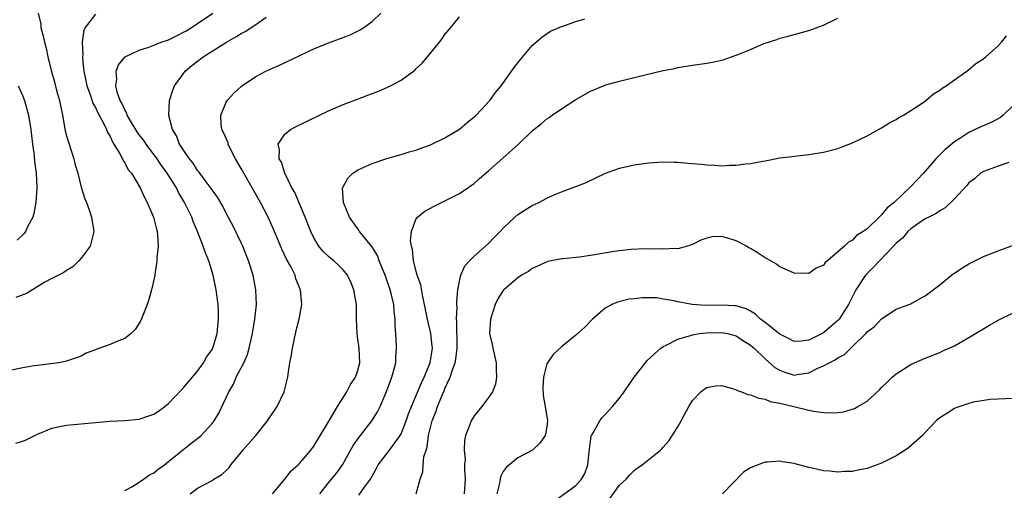
# Model space of a CAD drawing. Units: inches. Extents: x 2502000 to 2505000, y 1485000 to 1488000.
# Drawn here: x 2502547 to 2502682, y 1487279 to 1487344 of the extents above; entities that cross this region are included whole.
import ezdxf

# ---------------------------------------------------------------- set-up
doc = ezdxf.new("R2010")
doc.units = ezdxf.units.IN
doc.header["$MEASUREMENT"] = 0
doc.layers.add('LD25021485_10ft', color=110, linetype='Continuous')

msp = doc.modelspace()

# ---------------------------------------------------------------- linework, layer by layer
at = {"layer": 'LD25021485_10ft'}
for points, elevation in [([(2502546.03, 1487285.97), (2502547, 1487286.21), (2502547.56, 1487286.44), (2502548.63, 1487287), (2502549, 1487287.17), (2502551, 1487288), (2502552.27, 1487288.27), (2502553, 1487288.42), (2502557, 1487288.79), (2502559, 1487288.96), (2502561, 1487289.05), (2502563, 1487289.26), (2502564.31, 1487289.69), (2502565, 1487289.96), (2502565.63, 1487290.37), (2502566.5, 1487291), (2502567, 1487291.4), (2502568.77, 1487293.23), (2502569, 1487293.45), (2502571, 1487295.85), (2502571.82, 1487297), (2502572.23, 1487297.77), (2502573, 1487298.82), (2502573.09, 1487299), (2502573.69, 1487301), (2502573.9, 1487303), (2502573.89, 1487303.89), (2502573.83, 1487305), (2502573.55, 1487307), (2502573.16, 1487309), (2502572.57, 1487311), (2502572.08, 1487312.08), (2502571.79, 1487313), (2502571, 1487315), (2502570.39, 1487316.39), (2502570.21, 1487317), (2502569.22, 1487319), (2502568.37, 1487320.37), (2502568.09, 1487321), (2502566.85, 1487323), (2502566.07, 1487324.07), (2502565.26, 1487325.26), (2502565, 1487325.59), (2502563.94, 1487327), (2502563.58, 1487327.58), (2502563, 1487328.3), (2502562.7, 1487328.7), (2502561.8, 1487330.2), (2502561.34, 1487331), (2502561.27, 1487331.27), (2502561, 1487331.7), (2502560.61, 1487332.61), (2502560.38, 1487333), (2502560, 1487334), (2502559.77, 1487335), (2502559.91, 1487335.91), (2502559.82, 1487337), (2502560.12, 1487337.88), (2502561, 1487338.94), (2502561.07, 1487339), (2502563, 1487339.92), (2502564.33, 1487340.33), (2502565, 1487340.58), (2502566.01, 1487341), (2502567, 1487341.34), (2502568.13, 1487341.87), (2502569.45, 1487342.55), (2502570.18, 1487343), (2502571, 1487343.54), (2502573.12, 1487345)], 7870), ([(2502549.11, 1487345), (2502549.46, 1487343.46), (2502549.48, 1487343), (2502549.81, 1487341.81), (2502549.97, 1487341), (2502550.19, 1487340.19), (2502550.43, 1487339), (2502550.87, 1487337.13), (2502551.38, 1487335.38), (2502551.64, 1487334.36), (2502552.04, 1487333), (2502552.45, 1487331), (2502552.83, 1487328.83), (2502553, 1487328.15), (2502553.26, 1487327.26), (2502553.99, 1487325), (2502554.18, 1487324.18), (2502554.53, 1487323), (2502555, 1487321.1), (2502555.5, 1487319.5), (2502555.73, 1487319), (2502556.16, 1487317.84), (2502556.45, 1487317), (2502556.77, 1487315), (2502556.23, 1487313), (2502555, 1487311.37), (2502554.68, 1487311), (2502553.85, 1487310.15), (2502553, 1487309.68), (2502552.62, 1487309.38), (2502551, 1487308.57), (2502550.04, 1487308.04), (2502548.3, 1487307), (2502547.5, 1487306.5), (2502546.05, 1487305.95)], 7890), ([(2502570, 1487279), (2502571, 1487279.76), (2502573, 1487280.84), (2502573.24, 1487281), (2502574.36, 1487281.64), (2502575, 1487282.26), (2502575.36, 1487282.64), (2502575.59, 1487283), (2502577, 1487284.69), (2502577.24, 1487285), (2502579.01, 1487287), (2502580.62, 1487289), (2502580.75, 1487289.25), (2502581.58, 1487290.42), (2502581.96, 1487291), (2502582.89, 1487293), (2502583.33, 1487294.67), (2502583.39, 1487295), (2502583.44, 1487295.44), (2502583.7, 1487297), (2502583.91, 1487298.09), (2502584.04, 1487299), (2502584.56, 1487301.44), (2502584.95, 1487303), (2502585.32, 1487305), (2502585.17, 1487307), (2502585.11, 1487307.11), (2502584.53, 1487308.53), (2502584.4, 1487309), (2502583.8, 1487310.2), (2502583.23, 1487311.23), (2502582.58, 1487312.58), (2502581.59, 1487315), (2502580.7, 1487317), (2502579.64, 1487319), (2502578.67, 1487320.67), (2502578.49, 1487321), (2502577.36, 1487323), (2502577, 1487323.67), (2502576.23, 1487325), (2502575.4, 1487326.6), (2502575.21, 1487327), (2502575.19, 1487327.19), (2502574.59, 1487328.59), (2502574.35, 1487329), (2502574.24, 1487329.76), (2502574.22, 1487331), (2502575, 1487332.84), (2502575.09, 1487333), (2502576.01, 1487333.99), (2502577.06, 1487334.94), (2502579, 1487336.28), (2502580.37, 1487337), (2502580.8, 1487337.2), (2502581, 1487337.31), (2502582.19, 1487337.81), (2502587, 1487340.1), (2502589, 1487340.9), (2502591, 1487341.62), (2502591.98, 1487342.02), (2502593, 1487342.5), (2502593.33, 1487342.67), (2502593.84, 1487343), (2502595, 1487343.84), (2502596.2, 1487345)], 7850), ([(2502557, 1487344.85), (2502555.54, 1487343), (2502555.36, 1487342.64), (2502555.17, 1487341), (2502555.24, 1487339.24), (2502555.2, 1487339), (2502555.19, 1487338.81), (2502555.39, 1487337), (2502555.67, 1487335.67), (2502555.79, 1487335), (2502556.3, 1487333.7), (2502556.63, 1487332.63), (2502557, 1487332.03), (2502557.32, 1487331.32), (2502558.1, 1487329.9), (2502558.51, 1487329), (2502558.63, 1487328.63), (2502559, 1487328.03), (2502559.3, 1487327.3), (2502559.51, 1487327), (2502560.33, 1487325.67), (2502560.67, 1487325), (2502560.77, 1487324.77), (2502561, 1487324.45), (2502561.49, 1487323.49), (2502561.91, 1487323), (2502563.12, 1487321), (2502563.69, 1487319.69), (2502564.1, 1487319), (2502564.96, 1487317), (2502565.35, 1487315.35), (2502565.45, 1487315), (2502565.51, 1487314.49), (2502565.57, 1487313), (2502565.41, 1487311.41), (2502565.42, 1487311), (2502565.12, 1487309.12), (2502565.12, 1487309), (2502565, 1487308.36), (2502564.69, 1487307), (2502564.33, 1487305.67), (2502564.09, 1487305), (2502563.47, 1487303.47), (2502563.21, 1487302.79), (2502562.44, 1487301.56), (2502561.86, 1487301), (2502561, 1487300.33), (2502559.89, 1487299.89), (2502559, 1487299.49), (2502557.15, 1487298.85), (2502557, 1487298.78), (2502555.71, 1487298.29), (2502555, 1487297.9), (2502554.31, 1487297.69), (2502553, 1487297.2), (2502551.94, 1487297), (2502550.85, 1487296.85), (2502549, 1487296.64), (2502548.55, 1487296.55), (2502547, 1487296.32), (2502545, 1487295.89)], 7880), ([(2502561, 1487279.46), (2502561.98, 1487279.98), (2502563, 1487280.6), (2502563.57, 1487281), (2502564.39, 1487281.61), (2502565, 1487281.88), (2502565.59, 1487282.41), (2502566.45, 1487283), (2502567, 1487283.42), (2502570.09, 1487285.91), (2502571.24, 1487286.76), (2502571.49, 1487287), (2502573, 1487288.64), (2502573.28, 1487289), (2502573.93, 1487290.07), (2502575.3, 1487293), (2502575.93, 1487294.07), (2502576.32, 1487295), (2502577.34, 1487297), (2502577.85, 1487298.14), (2502578.09, 1487299), (2502578.4, 1487300.4), (2502578.56, 1487301), (2502578.89, 1487303), (2502579.09, 1487305), (2502579.01, 1487307), (2502578.63, 1487309), (2502578.02, 1487311), (2502577.22, 1487313), (2502577, 1487313.47), (2502575.84, 1487315.84), (2502575, 1487317.42), (2502574.48, 1487318.48), (2502573.73, 1487319.73), (2502573, 1487320.71), (2502572.89, 1487320.89), (2502572.18, 1487321.82), (2502571.19, 1487323.19), (2502571, 1487323.4), (2502570.41, 1487324.41), (2502569.91, 1487325), (2502569, 1487326.29), (2502568.54, 1487327), (2502568.12, 1487328.12), (2502567.56, 1487329), (2502567.06, 1487330.94), (2502567.14, 1487333), (2502567.59, 1487334.41), (2502567.84, 1487335), (2502569, 1487336.57), (2502569.3, 1487337), (2502570.22, 1487337.78), (2502571.79, 1487339), (2502573, 1487339.75), (2502575, 1487341.02), (2502576.27, 1487341.73), (2502577, 1487342.18), (2502577.54, 1487342.46), (2502579, 1487343.43), (2502580.43, 1487344.43)], 7860), ([(2502581.31, 1487279), (2502583, 1487281.01), (2502583.85, 1487282.15), (2502584.82, 1487283), (2502585, 1487283.18), (2502586.56, 1487285), (2502587, 1487285.54), (2502587.52, 1487286.48), (2502589, 1487288.87), (2502590.25, 1487291), (2502591.53, 1487293), (2502592, 1487294), (2502592.72, 1487295), (2502593, 1487295.8), (2502593.3, 1487297), (2502593.21, 1487299), (2502593, 1487300.54), (2502592.92, 1487301), (2502592.84, 1487303), (2502592.84, 1487305), (2502592.5, 1487307), (2502592.06, 1487308.06), (2502591.62, 1487309), (2502591, 1487309.75), (2502590.39, 1487310.39), (2502589.71, 1487311), (2502589.31, 1487311.31), (2502589, 1487311.57), (2502588.26, 1487312.26), (2502587.69, 1487313), (2502587, 1487314.13), (2502586.58, 1487315), (2502585.79, 1487317), (2502584.35, 1487320.35), (2502583.95, 1487321), (2502582.98, 1487323), (2502582.53, 1487324.53), (2502582.21, 1487325), (2502582.28, 1487326.28), (2502582.07, 1487327), (2502583, 1487328.35), (2502583.78, 1487329), (2502584.57, 1487329.43), (2502587.76, 1487331), (2502589, 1487331.58), (2502591, 1487332.43), (2502593, 1487333.17), (2502595, 1487333.94), (2502595.78, 1487334.22), (2502597.51, 1487335), (2502599, 1487335.78), (2502600.85, 1487337.15), (2502601, 1487337.32), (2502601.88, 1487338.12), (2502602.59, 1487339), (2502604.24, 1487341), (2502604.58, 1487341.42), (2502605, 1487342.06), (2502605.8, 1487343), (2502607, 1487344.47)], 7840), ([(2502587.79, 1487279), (2502589, 1487280.51), (2502589.43, 1487281), (2502590.13, 1487281.87), (2502590.91, 1487283), (2502592.37, 1487285.63), (2502593.2, 1487286.8), (2502593.38, 1487287), (2502594.96, 1487289), (2502595.73, 1487290.27), (2502596.09, 1487291), (2502596.97, 1487293.03), (2502597.7, 1487295), (2502597.98, 1487295.98), (2502598.23, 1487297), (2502598.25, 1487297.75), (2502598.36, 1487299), (2502598.29, 1487300.29), (2502598.16, 1487302.16), (2502598.16, 1487303), (2502598.01, 1487304.01), (2502597.97, 1487305), (2502597.66, 1487306.34), (2502597.48, 1487307), (2502596.77, 1487309), (2502595.98, 1487311), (2502595.71, 1487311.71), (2502594.96, 1487312.96), (2502593.27, 1487315), (2502593.18, 1487315.18), (2502592.36, 1487316.36), (2502591.87, 1487317), (2502591.06, 1487319), (2502590.94, 1487321), (2502590.95, 1487321.05), (2502591.66, 1487322.34), (2502592.32, 1487323), (2502593, 1487323.45), (2502593.78, 1487323.78), (2502595, 1487324.36), (2502596.99, 1487325.01), (2502599, 1487325.59), (2502600.07, 1487325.93), (2502601, 1487326.19), (2502601.59, 1487326.41), (2502603, 1487326.9), (2502605, 1487327.86), (2502607, 1487329.05), (2502608.04, 1487329.96), (2502609, 1487330.74), (2502609.28, 1487331), (2502611.16, 1487333), (2502611.93, 1487334.07), (2502612.73, 1487335), (2502614.5, 1487337.5), (2502615.36, 1487338.64), (2502617, 1487340.52), (2502618.31, 1487341.69), (2502619.51, 1487342.49), (2502621, 1487343.14), (2502621.2, 1487343.2), (2502623, 1487343.84), (2502624.21, 1487344.21)], 7830), ([(2502593.16, 1487278.84), (2502593.93, 1487279.93), (2502594.75, 1487281), (2502595.55, 1487282.45), (2502595.84, 1487283), (2502597.36, 1487285), (2502598.86, 1487287), (2502599, 1487287.26), (2502599.69, 1487289), (2502600.01, 1487289.99), (2502600.38, 1487291), (2502601, 1487292.43), (2502601.76, 1487294.24), (2502602.13, 1487295), (2502602.98, 1487297), (2502603.28, 1487299), (2502603.26, 1487299.26), (2502603.05, 1487301), (2502602.58, 1487303), (2502602.21, 1487305), (2502601.94, 1487306.06), (2502601.67, 1487307.67), (2502601.2, 1487309), (2502600.68, 1487311), (2502600.54, 1487312.54), (2502600.4, 1487313), (2502600.27, 1487313.73), (2502600.39, 1487315), (2502601, 1487316.68), (2502601.23, 1487317), (2502602.22, 1487317.78), (2502603.52, 1487318.48), (2502607, 1487320.21), (2502608.12, 1487321), (2502608.65, 1487321.35), (2502609, 1487321.61), (2502609.73, 1487322.27), (2502611, 1487323.35), (2502612.94, 1487325.06), (2502615.09, 1487327), (2502617, 1487328.82), (2502617.2, 1487329), (2502618.22, 1487329.78), (2502619, 1487330.47), (2502619.32, 1487330.68), (2502619.75, 1487331), (2502621, 1487331.85), (2502623, 1487333.15), (2502625, 1487334.26), (2502626.8, 1487335), (2502627.12, 1487335.12), (2502629, 1487335.66), (2502629.89, 1487335.89), (2502632.53, 1487336.53), (2502635, 1487337.09), (2502636.6, 1487337.4), (2502637, 1487337.5), (2502639, 1487337.82), (2502641, 1487338.1), (2502641.75, 1487338.25), (2502643, 1487338.54), (2502643.36, 1487338.64), (2502644.36, 1487339), (2502645, 1487339.2), (2502645.37, 1487339.37), (2502647, 1487340), (2502648.8, 1487340.8), (2502649, 1487340.87), (2502650.62, 1487341.38), (2502651, 1487341.55), (2502652.18, 1487341.82), (2502653, 1487342.07), (2502655, 1487342.6), (2502657, 1487343.31), (2502659, 1487344.29)], 7820), ([(2502601.05, 1487279), (2502601.57, 1487281), (2502601.98, 1487282.02), (2502602, 1487283), (2502602.08, 1487284.08), (2502602.4, 1487285), (2502602.57, 1487285.43), (2502602.74, 1487287), (2502603, 1487288.13), (2502603.22, 1487289), (2502603.74, 1487290.26), (2502603.98, 1487291), (2502604.64, 1487292.64), (2502604.87, 1487293.13), (2502605, 1487293.48), (2502605.73, 1487295), (2502606.02, 1487296.02), (2502606.4, 1487297), (2502606.5, 1487297.5), (2502606.67, 1487299), (2502606.65, 1487302.65), (2502606.59, 1487303), (2502606.67, 1487304.67), (2502606.64, 1487305), (2502606.62, 1487305.38), (2502606.78, 1487307), (2502607, 1487308.18), (2502607.18, 1487309), (2502607.72, 1487310.28), (2502608.37, 1487311), (2502609, 1487311.62), (2502611, 1487313.38), (2502611.79, 1487314.21), (2502612.59, 1487315), (2502613, 1487315.47), (2502614.61, 1487317), (2502615, 1487317.33), (2502616.02, 1487317.98), (2502617, 1487318.57), (2502617.3, 1487318.7), (2502617.91, 1487319), (2502619, 1487319.59), (2502620.09, 1487320.09), (2502621, 1487320.46), (2502622.86, 1487321.14), (2502623, 1487321.21), (2502624.3, 1487321.7), (2502627.07, 1487323), (2502629, 1487323.69), (2502631, 1487324.14), (2502633, 1487324.42), (2502635, 1487324.56), (2502636.51, 1487324.51), (2502637, 1487324.52), (2502638.38, 1487324.38), (2502640.23, 1487324.23), (2502641, 1487324.14), (2502642.12, 1487324.12), (2502643, 1487324.04), (2502644.12, 1487324.12), (2502645, 1487324.1), (2502646.29, 1487324.29), (2502647, 1487324.33), (2502648.68, 1487324.68), (2502649, 1487324.72), (2502651, 1487325.1), (2502652.7, 1487325.3), (2502653.41, 1487325.41), (2502655, 1487325.58), (2502657, 1487325.89), (2502659, 1487326.4), (2502659.42, 1487326.58), (2502661, 1487327.16), (2502663, 1487328.13), (2502665, 1487329.23), (2502666.09, 1487329.91), (2502667, 1487330.38), (2502667.35, 1487330.65), (2502668.03, 1487331), (2502669, 1487331.61), (2502670.83, 1487332.83), (2502671.07, 1487333), (2502672.11, 1487333.89), (2502673, 1487334.43), (2502673.31, 1487334.69), (2502673.88, 1487335), (2502675, 1487335.85), (2502676.69, 1487337), (2502677, 1487337.23), (2502677.95, 1487338.05), (2502679, 1487338.72), (2502679.13, 1487338.87), (2502679.34, 1487339), (2502681, 1487340.48), (2502681.48, 1487341), (2502682.15, 1487341.85)], 7810), ([(2502546.36, 1487335), (2502547, 1487333.59), (2502547.24, 1487333), (2502547.79, 1487331), (2502548.08, 1487329), (2502548.17, 1487328.17), (2502548.32, 1487327), (2502548.56, 1487325.44), (2502548.61, 1487324.61), (2502548.82, 1487323), (2502548.9, 1487321), (2502548.78, 1487319), (2502548.52, 1487317.48), (2502548.36, 1487317), (2502547.64, 1487315.64), (2502547.37, 1487315), (2502547.22, 1487314.78), (2502547, 1487314.55), (2502546.2, 1487313.8)], 7900), ([(2502683, 1487332.22), (2502681.71, 1487331), (2502681.33, 1487330.67), (2502680.05, 1487329.95), (2502678.64, 1487329.36), (2502677, 1487328.61), (2502675.87, 1487327.87), (2502675, 1487327.32), (2502673.74, 1487326.26), (2502673, 1487325.53), (2502672.72, 1487325.28), (2502672.46, 1487325), (2502670.75, 1487323), (2502669.88, 1487322.12), (2502669, 1487321.19), (2502666.71, 1487319), (2502665.75, 1487318.25), (2502665, 1487317.28), (2502664.83, 1487317.17), (2502664.68, 1487317), (2502663, 1487315.39), (2502662.47, 1487315), (2502661.55, 1487314.45), (2502661, 1487313.81), (2502660.45, 1487313.55), (2502659.91, 1487313), (2502659, 1487312.2), (2502657.56, 1487311), (2502657.24, 1487310.76), (2502657, 1487310.4), (2502656.02, 1487309.98), (2502655, 1487309.25), (2502653, 1487309.31), (2502652.5, 1487309.5), (2502651, 1487310.15), (2502650.54, 1487310.54), (2502649.27, 1487311.27), (2502649, 1487311.38), (2502648.04, 1487312.04), (2502647, 1487312.67), (2502646.77, 1487312.77), (2502646.42, 1487313), (2502645, 1487313.74), (2502643.89, 1487314.11), (2502643, 1487314.31), (2502641.73, 1487314.27), (2502641, 1487314.09), (2502640.18, 1487313.82), (2502639, 1487313.23), (2502638.83, 1487313.17), (2502638.33, 1487313), (2502637, 1487312.65), (2502636.7, 1487312.7), (2502635, 1487312.57), (2502634.62, 1487312.62), (2502633, 1487312.58), (2502632.61, 1487312.61), (2502630.52, 1487312.52), (2502628.27, 1487312.27), (2502625, 1487311.71), (2502623.49, 1487311.49), (2502623, 1487311.46), (2502621.24, 1487311.24), (2502621, 1487311.25), (2502619.13, 1487310.87), (2502617.73, 1487310.27), (2502617, 1487309.92), (2502616.47, 1487309.53), (2502615.52, 1487309), (2502615, 1487308.66), (2502613.09, 1487307), (2502613, 1487306.91), (2502612.25, 1487305.75), (2502611.9, 1487305), (2502611.24, 1487303), (2502611.14, 1487301), (2502611.49, 1487299.49), (2502611.58, 1487299), (2502612.04, 1487297), (2502612.03, 1487296.03), (2502612.1, 1487295), (2502611.93, 1487294.07), (2502611.51, 1487293), (2502611, 1487292.22), (2502610.05, 1487291), (2502609, 1487289.71), (2502608.73, 1487289.27), (2502608.58, 1487289), (2502608.37, 1487288.37), (2502607.83, 1487287), (2502607.67, 1487286.33), (2502607.63, 1487285), (2502607.76, 1487283.76), (2502607.7, 1487283), (2502607.69, 1487282.31), (2502607.79, 1487281), (2502607.64, 1487279)], 7800), ([(2502682.46, 1487324.46), (2502681, 1487323.98), (2502679, 1487323.26), (2502678.59, 1487323), (2502677.75, 1487322.25), (2502677, 1487321.68), (2502676.7, 1487321.31), (2502675, 1487319.49), (2502673.75, 1487318.25), (2502673, 1487317.87), (2502672.51, 1487317.49), (2502671.48, 1487317), (2502671, 1487316.73), (2502670.24, 1487316.24), (2502669, 1487315.37), (2502668.61, 1487315), (2502667.89, 1487314.11), (2502667, 1487313.4), (2502666.64, 1487313), (2502664.71, 1487311), (2502663.9, 1487310.1), (2502663, 1487309.24), (2502662.78, 1487309), (2502661.48, 1487307), (2502660.64, 1487305.36), (2502660.47, 1487305), (2502659.19, 1487303), (2502659.1, 1487302.9), (2502659, 1487302.8), (2502658.01, 1487301.99), (2502657, 1487301.09), (2502656.84, 1487301), (2502655, 1487300.08), (2502653.96, 1487299.96), (2502653, 1487299.9), (2502652.28, 1487300.28), (2502651, 1487300.9), (2502649, 1487302.54), (2502648.38, 1487303), (2502647.67, 1487303.67), (2502647, 1487304.06), (2502646.39, 1487304.39), (2502645, 1487304.81), (2502644.83, 1487304.83), (2502643, 1487304.9), (2502640.84, 1487304.84), (2502638.98, 1487304.98), (2502637, 1487305.37), (2502636.5, 1487305.5), (2502635, 1487305.73), (2502634.11, 1487305.89), (2502633, 1487305.89), (2502632.08, 1487305.92), (2502631, 1487305.77), (2502630.3, 1487305.7), (2502628.7, 1487305.3), (2502627.92, 1487305), (2502627, 1487304.48), (2502625.26, 1487303), (2502624.16, 1487301.84), (2502623, 1487300.78), (2502621, 1487299.16), (2502619.85, 1487298.15), (2502619.07, 1487297), (2502619, 1487296.86), (2502618.55, 1487295), (2502618.47, 1487293.53), (2502618.5, 1487292.5), (2502618.78, 1487291), (2502619.09, 1487289), (2502619, 1487288.2), (2502618.75, 1487287), (2502618.05, 1487285.95), (2502617.04, 1487285), (2502615, 1487283.95), (2502613.39, 1487282.61), (2502613, 1487282.06), (2502612.65, 1487281.35), (2502612.57, 1487281), (2502612.48, 1487280.48), (2502612.13, 1487279)], 7790), ([(2502620, 1487278), (2502623, 1487280.13), (2502623.78, 1487281), (2502624.2, 1487281.8), (2502624.65, 1487283), (2502624.84, 1487285.16), (2502625.1, 1487286.9), (2502625.14, 1487287), (2502625.38, 1487287.38), (2502626.26, 1487289), (2502626.55, 1487289.45), (2502627, 1487289.89), (2502628.04, 1487291), (2502629, 1487292.12), (2502629.64, 1487293), (2502631.01, 1487295), (2502632.54, 1487297), (2502632.75, 1487297.25), (2502633.77, 1487298.23), (2502634.66, 1487299), (2502635, 1487299.22), (2502635.4, 1487299.4), (2502637, 1487300.21), (2502638.72, 1487300.72), (2502639, 1487300.83), (2502639.99, 1487301), (2502640.89, 1487301.11), (2502643, 1487301.15), (2502643.81, 1487301), (2502645, 1487300.68), (2502646.01, 1487300.01), (2502647, 1487299.4), (2502647.47, 1487299), (2502649, 1487297.53), (2502650.34, 1487296.34), (2502651, 1487295.97), (2502651.68, 1487295.68), (2502653, 1487295.31), (2502653.38, 1487295.38), (2502655, 1487295.59), (2502656.24, 1487296.24), (2502657, 1487296.55), (2502657.78, 1487297), (2502658.62, 1487297.38), (2502659, 1487297.67), (2502659.89, 1487298.11), (2502660.75, 1487299), (2502661, 1487299.21), (2502662.82, 1487301), (2502663, 1487301.22), (2502664.01, 1487301.99), (2502665, 1487303.02), (2502667, 1487304.33), (2502669, 1487305.09), (2502670.21, 1487305.79), (2502671, 1487306.16), (2502673, 1487307.7), (2502674.82, 1487309.18), (2502675, 1487309.28), (2502676.02, 1487309.98), (2502677, 1487310.57), (2502679, 1487311.57), (2502681, 1487312.35), (2502683, 1487313.08)], 7780), ([(2502627.65, 1487278.35), (2502629, 1487280.17), (2502629.91, 1487281), (2502630.4, 1487281.6), (2502631, 1487282.21), (2502631.45, 1487282.55), (2502632.12, 1487283), (2502633, 1487283.72), (2502634.6, 1487285), (2502634.81, 1487285.19), (2502635, 1487285.39), (2502635.74, 1487286.26), (2502637, 1487288.2), (2502637.47, 1487289), (2502638.52, 1487291), (2502639, 1487291.81), (2502640.14, 1487293), (2502640.62, 1487293.38), (2502641, 1487293.62), (2502642.18, 1487293.82), (2502643, 1487293.86), (2502644.53, 1487293.47), (2502645, 1487293.3), (2502645.18, 1487293.18), (2502645.76, 1487293), (2502646.64, 1487292.64), (2502647, 1487292.6), (2502648.12, 1487292.12), (2502649, 1487291.98), (2502649.69, 1487291.69), (2502651, 1487291.43), (2502652.95, 1487291), (2502655, 1487290.49), (2502655.66, 1487290.34), (2502657, 1487290.15), (2502657.89, 1487290.11), (2502659, 1487290.15), (2502659.76, 1487290.24), (2502661.29, 1487290.71), (2502661.74, 1487291), (2502663, 1487291.74), (2502664.71, 1487293.29), (2502665, 1487293.61), (2502665.7, 1487294.3), (2502666.45, 1487295), (2502667, 1487295.47), (2502669, 1487296.76), (2502669.51, 1487297), (2502671, 1487297.64), (2502673, 1487298.42), (2502673.39, 1487298.61), (2502675, 1487299.33), (2502677, 1487300.46), (2502679.83, 1487302.17), (2502681, 1487302.82), (2502681.13, 1487302.87), (2502683, 1487303.79)], 7770), ([(2502683, 1487292.08), (2502681, 1487292.01), (2502679.93, 1487291.93), (2502677.57, 1487291.57), (2502677, 1487291.4), (2502675.75, 1487291), (2502675.21, 1487290.79), (2502675, 1487290.73), (2502673.95, 1487290.05), (2502673, 1487289.45), (2502672.51, 1487289), (2502671, 1487287.42), (2502670.62, 1487287), (2502668.69, 1487285.31), (2502668.24, 1487285), (2502667, 1487284.2), (2502665.42, 1487283.42), (2502665, 1487283.19), (2502663.39, 1487282.61), (2502663, 1487282.5), (2502661.74, 1487282.26), (2502661, 1487282.09), (2502659.93, 1487282.07), (2502659, 1487281.98), (2502657.88, 1487282.12), (2502657, 1487282.17), (2502655.46, 1487282.54), (2502655, 1487282.62), (2502653.11, 1487283.11), (2502653, 1487283.15), (2502651.39, 1487283.39), (2502651, 1487283.49), (2502649.34, 1487283.34), (2502649, 1487283.33), (2502647.29, 1487282.71), (2502647, 1487282.55), (2502646.04, 1487281.96), (2502643.13, 1487279)], 7760)]:
    msp.add_lwpolyline(points, dxfattribs=dict(at, elevation=elevation))

doc.saveas('drawing.dxf')
